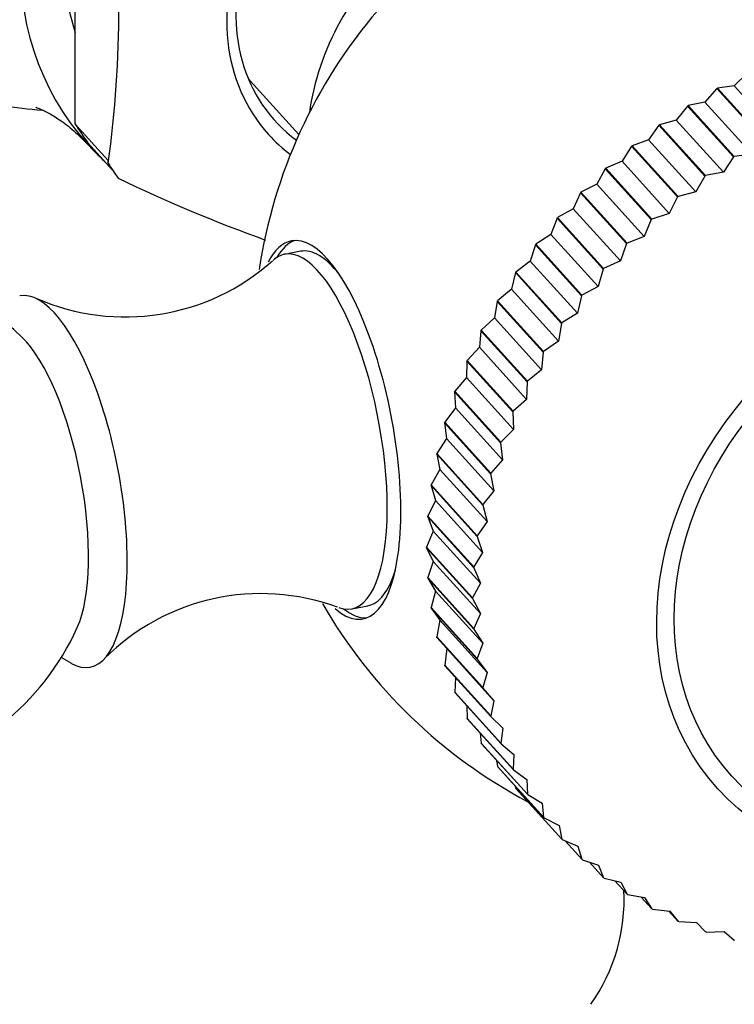
# Model space of a CAD drawing. Units: millimetres. Extents: x 0 to 1384, y 0 to 1576.
# Drawn here: x 732 to 753, y 402 to 431 of the extents above; entities that cross this region are included whole.
import ezdxf
from ezdxf import colors
from ezdxf.entities.mleader import LeaderData, LeaderLine
from ezdxf.math import Vec2, Vec3

# ---------------------------------------------------------------- set-up
doc = ezdxf.new("R2010")
doc.units = ezdxf.units.MM
doc.layers.add('DV3_Défaut', color=7, linetype='Continuous')
doc.layers.add('Défaut', color=7, linetype='Continuous')

# ---------------------------------------------------------------- blocks, each defined once
blk = doc.blocks.new('_DOT')
at = {"color": 0}
blk.add_line((0, 0), (-1, 0), dxfattribs=at)
at = {"color": 0, "const_width": 0.333}
blk.add_lwpolyline([(-0.1665, 0, 1), (0.1665, 0, 1)], format="xyb", close=True, dxfattribs=at)
blk = doc.blocks.new('SE2')
at = {"layer": 'DV3_Défaut', "color": 7, "linetype": 'Continuous'}
for p, q in [((733.761, 427.927), (733.761, 436.874)), ((753.325, 429.415), (752.95, 429.044)), ((738.857, 429.191), (740.272, 427.629)), ((752.443, 428.963), (752.463, 428.974)), ((752.95, 429.044), (752.463, 428.974)), ((753.803, 427.495), (752.463, 428.974)), ((754.323, 427.528), (752.95, 429.044)), ((752.443, 428.963), (752.091, 428.572)), ((753.784, 427.484), (752.443, 428.963)), ((751.585, 428.457), (751.258, 428.046)), ((751.585, 428.457), (751.604, 428.469)), ((752.926, 426.978), (751.585, 428.457)), ((752.091, 428.572), (751.604, 428.469)), ((752.944, 426.989), (751.604, 428.469)), ((753.465, 427.056), (752.091, 428.572)), ((734.718, 426.87), (733.761, 427.927)), ((750.754, 427.897), (750.454, 427.47)), ((750.754, 427.897), (750.772, 427.91)), ((752.095, 426.418), (750.754, 427.897)), ((751.258, 428.046), (750.772, 427.91)), ((752.113, 426.431), (750.772, 427.91)), ((752.631, 426.531), (751.258, 428.046)), ((734.124, 427.39), (734.846, 426.593)), ((749.955, 427.288), (749.683, 426.847)), ((749.955, 427.288), (749.973, 427.302)), ((751.296, 425.809), (749.955, 427.288)), ((750.454, 427.47), (749.973, 427.302)), ((751.313, 425.823), (749.973, 427.302)), ((751.827, 425.955), (750.454, 427.47)), ((752.926, 426.978), (752.631, 426.531)), ((752.926, 426.978), (752.944, 426.989)), ((753.465, 427.056), (752.944, 426.989)), ((734.718, 426.79), (734.718, 426.87)), ((749.683, 426.847), (749.209, 426.647)), ((751.057, 425.331), (749.683, 426.847)), ((749.193, 426.631), (748.95, 426.178)), ((749.193, 426.631), (749.209, 426.647)), ((750.533, 425.152), (749.193, 426.631)), ((750.55, 425.167), (749.209, 426.647)), ((752.095, 426.418), (751.827, 425.955)), ((752.095, 426.418), (752.113, 426.431)), ((752.631, 426.531), (752.113, 426.431)), ((748.95, 426.178), (748.485, 425.948)), ((750.323, 424.663), (748.95, 426.178)), ((748.47, 425.932), (748.258, 425.469)), ((748.47, 425.932), (748.485, 425.948)), ((749.81, 424.452), (748.47, 425.932)), ((749.826, 424.468), (748.485, 425.948)), ((751.296, 425.809), (751.313, 425.823)), ((751.827, 425.955), (751.313, 425.823)), ((751.296, 425.809), (751.057, 425.331)), ((748.258, 425.469), (747.805, 425.209)), ((749.631, 423.953), (748.258, 425.469)), ((751.057, 425.331), (750.55, 425.167)), ((747.79, 425.192), (747.61, 424.721)), ((747.79, 425.192), (747.805, 425.209)), ((749.131, 423.713), (747.79, 425.192)), ((749.145, 423.73), (747.805, 425.209)), ((750.533, 425.152), (750.323, 424.663)), ((750.533, 425.152), (750.55, 425.167)), ((747.61, 424.721), (747.171, 424.433)), ((748.984, 423.206), (747.61, 424.721)), ((747.158, 424.416), (747.01, 423.94)), ((747.158, 424.416), (747.171, 424.433)), ((748.498, 422.937), (747.158, 424.416)), ((748.512, 422.954), (747.171, 424.433)), ((749.81, 424.452), (749.631, 423.953)), ((749.81, 424.452), (749.826, 424.468)), ((750.323, 424.663), (749.826, 424.468)), ((740.317, 424.228), (739.855, 424.14)), ((747.01, 423.94), (746.588, 423.626)), ((748.384, 422.425), (747.01, 423.94)), ((749.631, 423.953), (749.145, 423.73)), ((746.575, 423.608), (746.462, 423.129)), ((746.575, 423.608), (746.588, 423.626)), ((747.916, 422.128), (746.575, 423.608)), ((747.928, 422.147), (746.588, 423.626)), ((749.131, 423.713), (748.984, 423.206)), ((749.131, 423.713), (749.145, 423.73)), ((746.462, 423.129), (746.057, 422.79)), ((747.835, 421.614), (746.462, 423.129)), ((748.984, 423.206), (748.512, 422.954)), ((746.046, 422.771), (745.967, 422.293)), ((746.046, 422.771), (746.057, 422.79)), ((747.387, 421.292), (746.046, 422.771)), ((747.398, 421.311), (746.057, 422.79)), ((748.498, 422.937), (748.384, 422.425)), ((748.498, 422.937), (748.512, 422.954)), ((748.384, 422.425), (747.928, 422.147)), ((745.967, 422.293), (745.583, 421.93)), ((747.34, 420.777), (745.967, 422.293)), ((747.916, 422.128), (747.835, 421.614)), ((747.916, 422.128), (747.928, 422.147)), ((745.573, 421.911), (745.528, 421.435)), ((745.573, 421.911), (745.583, 421.93)), ((746.914, 420.432), (745.573, 421.911)), ((746.924, 420.451), (745.583, 421.93)), ((747.835, 421.614), (747.398, 421.311)), ((745.528, 421.435), (745.167, 421.051)), ((746.902, 419.92), (745.528, 421.435)), ((747.387, 421.292), (747.34, 420.777)), ((747.387, 421.292), (747.398, 421.311)), ((745.158, 421.031), (745.148, 420.56)), ((745.158, 421.031), (745.167, 421.051)), ((746.499, 419.552), (745.158, 421.031)), ((746.507, 419.572), (745.167, 421.051)), ((747.34, 420.777), (746.924, 420.451)), ((745.148, 420.56), (744.811, 420.157)), ((746.522, 419.045), (745.148, 420.56)), ((746.914, 420.432), (746.902, 419.92)), ((746.914, 420.432), (746.924, 420.451)), ((744.804, 420.137), (744.811, 420.157)), ((746.144, 418.658), (744.804, 420.137)), ((744.804, 420.137), (744.828, 419.672)), ((746.152, 418.678), (744.811, 420.157)), ((746.902, 419.92), (746.507, 419.572)), ((744.828, 419.672), (744.517, 419.252)), ((746.202, 418.157), (744.828, 419.672)), ((746.499, 419.552), (746.507, 419.572)), ((746.499, 419.552), (746.522, 419.045)), ((744.512, 419.232), (744.517, 419.252)), ((745.852, 417.752), (744.512, 419.232)), ((744.512, 419.232), (744.571, 418.777)), ((745.858, 417.773), (744.517, 419.252)), ((746.522, 419.045), (746.152, 418.678)), ((744.571, 418.777), (744.287, 418.341)), ((745.944, 417.261), (744.571, 418.777)), ((746.144, 418.658), (746.152, 418.678)), ((746.144, 418.658), (746.202, 418.157)), ((744.283, 418.321), (744.287, 418.341)), ((745.624, 416.842), (744.283, 418.321)), ((744.283, 418.321), (744.377, 417.878)), ((745.628, 416.862), (744.287, 418.341)), ((746.202, 418.157), (745.858, 417.773)), ((744.377, 417.878), (744.122, 417.429)), ((745.75, 416.362), (744.377, 417.878)), ((745.852, 417.752), (745.858, 417.773)), ((745.852, 417.752), (745.944, 417.261)), ((744.119, 417.409), (744.122, 417.429)), ((745.46, 415.929), (744.119, 417.409)), ((744.119, 417.409), (744.247, 416.98)), ((745.463, 415.95), (744.122, 417.429)), ((745.944, 417.261), (745.628, 416.862)), ((744.247, 416.98), (744.023, 416.52)), ((745.621, 415.464), (744.247, 416.98)), ((745.624, 416.842), (745.628, 416.862)), ((745.624, 416.842), (745.75, 416.362)), ((744.022, 416.5), (744.023, 416.52)), ((745.362, 415.021), (744.022, 416.5)), ((744.022, 416.5), (744.182, 416.087)), ((745.364, 415.041), (744.023, 416.52)), ((744.182, 416.087), (743.99, 415.619)), ((745.556, 414.572), (744.182, 416.087)), ((745.75, 416.362), (745.463, 415.95)), ((745.46, 415.929), (745.463, 415.95)), ((745.46, 415.929), (745.621, 415.464)), ((745.33, 414.14), (743.99, 415.619)), ((743.99, 415.6), (743.99, 415.619)), ((745.33, 414.12), (743.99, 415.6)), ((743.99, 415.6), (744.183, 415.205)), ((745.621, 415.464), (745.364, 415.041)), ((744.183, 415.205), (744.023, 414.731)), ((745.557, 413.69), (744.183, 415.205)), ((745.362, 415.021), (745.364, 415.041)), ((745.362, 415.021), (745.556, 414.572)), ((744.024, 414.712), (744.023, 414.731)), ((745.364, 413.252), (744.023, 414.731)), ((745.365, 413.233), (744.024, 414.712)), ((744.024, 414.712), (744.249, 414.338)), ((745.556, 414.572), (745.33, 414.14)), ((744.249, 414.338), (744.122, 413.86)), ((745.623, 412.822), (744.249, 414.338)), ((745.33, 414.12), (745.33, 414.14)), ((745.33, 414.12), (745.557, 413.69)), ((741.812, 413.825), (742.274, 413.913)), ((744.125, 413.841), (744.122, 413.86)), ((745.463, 412.381), (744.122, 413.86)), ((745.466, 412.362), (744.125, 413.841)), ((744.125, 413.841), (744.38, 413.489)), ((745.557, 413.69), (745.364, 413.252)), ((744.38, 413.489), (744.287, 413.011)), ((745.754, 411.974), (744.38, 413.489)), ((745.365, 413.233), (745.364, 413.252)), ((745.365, 413.233), (745.623, 412.822)), ((744.292, 412.992), (744.287, 413.011)), ((745.628, 411.532), (744.287, 413.011)), ((745.632, 411.513), (744.292, 412.992)), ((744.292, 412.992), (744.576, 412.664)), ((744.576, 412.664), (744.517, 412.187)), ((745.949, 411.149), (744.576, 412.664)), ((745.623, 412.822), (745.463, 412.381)), ((733.354, 412.407), (733.627, 412.248)), ((745.466, 412.362), (745.463, 412.381)), ((745.466, 412.362), (745.754, 411.974)), ((744.523, 412.169), (744.517, 412.187)), ((745.858, 410.708), (744.517, 412.187)), ((745.864, 410.69), (744.523, 412.169)), ((744.833, 411.828), (744.811, 411.394)), ((745.754, 411.974), (745.628, 411.532)), ((745.632, 411.513), (745.628, 411.532)), ((745.632, 411.513), (745.949, 411.149)), ((744.818, 411.376), (744.811, 411.394)), ((746.152, 409.915), (744.811, 411.394)), ((746.159, 409.897), (744.818, 411.376)), ((745.158, 411.001), (745.167, 410.634)), ((745.949, 411.149), (745.858, 410.708)), ((745.864, 410.69), (745.858, 410.708)), ((745.864, 410.69), (746.208, 410.352)), ((745.175, 410.618), (745.167, 410.634)), ((746.507, 409.155), (745.167, 410.634)), ((746.516, 409.139), (745.175, 410.618)), ((746.208, 410.352), (746.152, 409.915)), ((745.554, 410.2), (745.583, 409.913)), ((745.593, 409.897), (745.583, 409.913)), ((746.924, 408.434), (745.583, 409.913)), ((746.933, 408.418), (745.593, 409.897)), ((746.159, 409.897), (746.152, 409.915)), ((746.159, 409.897), (746.529, 409.586)), ((746.529, 409.586), (746.507, 409.155)), ((746.024, 409.422), (746.057, 409.233)), ((746.069, 409.219), (746.057, 409.233)), ((747.398, 407.754), (746.057, 409.233)), ((747.409, 407.739), (746.069, 409.219)), ((746.516, 409.139), (746.507, 409.155)), ((746.516, 409.139), (746.911, 408.856)), ((746.57, 408.665), (746.588, 408.599)), ((746.911, 408.856), (746.924, 408.434)), ((747.928, 407.119), (746.588, 408.599)), ((746.933, 408.418), (746.924, 408.434)), ((746.933, 408.418), (747.351, 408.166)), ((747.351, 408.166), (747.398, 407.754)), ((747.409, 407.739), (747.398, 407.754)), ((747.409, 407.739), (747.847, 407.518)), ((747.847, 407.518), (747.928, 407.119)), ((747.941, 407.106), (747.928, 407.119)), ((747.941, 407.106), (748.397, 406.916)), ((748.512, 406.533), (748.024, 407.071)), ((748.397, 406.916), (748.512, 406.533)), ((748.525, 406.521), (748.512, 406.533)), ((748.525, 406.521), (748.997, 406.364)), ((749.145, 405.998), (748.735, 406.451)), ((748.997, 406.364), (749.145, 405.998)), ((749.16, 405.987), (749.145, 405.998)), ((749.16, 405.987), (749.646, 405.864)), ((749.826, 405.518), (749.472, 405.908)), ((749.646, 405.864), (749.826, 405.518)), ((749.841, 405.508), (749.826, 405.518)), ((749.841, 405.508), (750.339, 405.418)), ((750.55, 405.093), (750.239, 405.436)), ((750.339, 405.418), (750.55, 405.093)), ((750.566, 405.085), (750.55, 405.093)), ((750.566, 405.085), (751.073, 405.029)), ((751.313, 404.728), (751.037, 405.033)), ((751.073, 405.029), (751.313, 404.728)), ((751.331, 404.72), (751.313, 404.728)), ((751.331, 404.72), (751.845, 404.699)), ((751.845, 404.699), (752.113, 404.423)), ((752.131, 404.417), (752.113, 404.423)), ((752.131, 404.417), (752.65, 404.429)), ((752.65, 404.429), (752.944, 404.18)), ((752.963, 404.175), (752.944, 404.18))]:
    blk.add_line(p, q, dxfattribs=at)
for centre, radius, start, end in [((701.563, 431.344), 33.466, 352.18, 7.82), ((753.95, 421.471), 15, 139.3605, 171.4629), ((733.324, 437.344), 9.019, 259.1191, 266.7035), ((753.968, 465.46), 43.454, 244.1324, 250.271), ((726.977, 416.354), 7.5, 45.6941, 280.7415), ((735.215, 428.761), 6.443, 246.4076, 311.6857), ((739.17, 407.828), 6.438, 69.7518, 135.0444), ((753.95, 421.471), 15, 209.9682, 242.1353), ((726.977, 416.354), 7.5, 280.7415, 335.7889), ((744.536, 405.342), 5.204, 324.4787, 3.2326)]:
    blk.add_arc(centre, radius, start, end, dxfattribs=at)
for centre, major_axis, ratio, start_param, end_param in [((742.077, 434.572), (-7.965, -7.219), 0.821394, 3.494629, 6.283185), ((744.318, 432.1), (-4.932, -4.47), 0.821394, 3.046644, 6.283185), ((744.21, 432.218), (4.631, 4.197), 0.821394, 0, 3.304137), ((742.077, 434.572), (-6.965, -6.313), 0.821394, 5.351377, 5.935133), ((747.439, 428.656), (-5.557, -5.037), 0.821394, 3.918117, 5.506661), ((743.302, 433.22), (-4.446, -4.029), 0.821394, 6.265282, 6.283185), ((742.536, 434.065), (-7.965, -7.219), 0.821394, 6.130297, 6.20341), ((744.318, 432.1), (-4.932, -4.47), 0.821394, 0, 0.158165), ((742.077, 434.572), (-7.965, -7.219), 0.821394, 0, 0.079775), ((743.494, 433.009), (-7.997, -7.247), 0.821394, 6.137642, 6.196065), ((741.096, 419.033), (-1.044, 5.502), 0.340585, 2.74061, 6.283185), ((741.096, 419.033), (-1.044, 5.502), 0.340585, 0, 0.420071), ((741.295, 419.07), (1.044, -5.502), 0.340585, 3.194724, 3.519666), ((740.833, 418.983), (-0.978, 5.158), 0.340585, 0, 0.205158), ((740.833, 418.983), (-0.978, 5.158), 0.340585, 2.935005, 6.283185), ((741.295, 419.07), (0.978, -5.158), 0.340585, 2.556768, 3.141593), ((733.166, 417.528), (-1.025, 5.404), 0.340585, 2.854128, 6.283185), ((732.316, 417.367), (-0.891, 4.696), 0.340585, 3.594999, 5.829778), ((741.295, 419.07), (0.978, -5.158), 0.340585, 0, 0.584824), ((741.295, 419.07), (1.044, -5.502), 0.340585, 5.905112, 6.230054)]:
    blk.add_ellipse(centre, major_axis=major_axis, ratio=ratio, start_param=start_param, end_param=end_param, dxfattribs=at)
for major_axis in [(-7.224, -6.548), (-6.817, -6.178)]:
    blk.add_ellipse((759.696, 415.132), major_axis=major_axis, ratio=0.821394, dxfattribs=at)
blk.add_open_spline([(732.613, 428.419), (732.613, 428.419), (732.63, 428.414), (732.736, 428.376), (732.971, 428.265), (733.307, 428.062), (733.728, 427.744), (733.979, 427.484), (734.131, 427.325)], degree=3, knots=[0, 0, 0, 0, 0.07754, 0.228986, 0.394821, 0.578952, 0.787259, 1, 1, 1, 1], dxfattribs=at)

msp = doc.modelspace()

# ---------------------------------------------------------------- block references
at = {"layer": 'Défaut'}
msp.add_blockref('SE2', (0, 0), dxfattribs=at)

# ---------------------------------------------------------------- leaders
at = {"layer": 'Défaut', "color": 7, "linetype": 'Continuous'}
ml = msp.add_multileader_mtext('Standard', dxfattribs=at)
ml.set_content('{\\pxsm0.9;\\fSolid Edge ISO|b1||i0||c0|p34;\\W1.;31/08/2016\\P}', color=256)
ml.set_leader_properties()
ml.set_arrow_properties(name='DOT')
ml.build(insert=Vec2(0, 0))
ml.multileader.update_dxf_attribs({"leader_type": 0, "dogleg_length": 0, "arrow_head_size": 12})
ctx = ml.context
ctx.base_point, ctx.char_height, ctx.arrow_head_size, ctx.landing_gap_size = Vec3(1296.156, 1540.338), 12, 12, 4.2
notes = []
notes.append((ctx, [(0, (0, 0, 0), (0, 0), (1, 0), 1, [])]))
ctx.mtext.insert = Vec3(1298.156, 1546.458)
for ctx, leaders in notes:
    for number, flags, end, landing, length, lines in leaders:
        leader = LeaderData()
        leader.index, (leader.has_last_leader_line, leader.has_dogleg_vector, leader.attachment_direction) = number, flags
        leader.last_leader_point, leader.dogleg_vector, leader.dogleg_length = Vec3(end), Vec3(landing), length
        for number, points, colour, breaks in lines:
            line = LeaderLine()
            line.index, line.vertices, line.color, line.breaks = number, Vec3.list(points), colors.encode_raw_color(colour), breaks
            leader.lines.append(line)
        ctx.leaders.append(leader)

doc.saveas('drawing.dxf')
